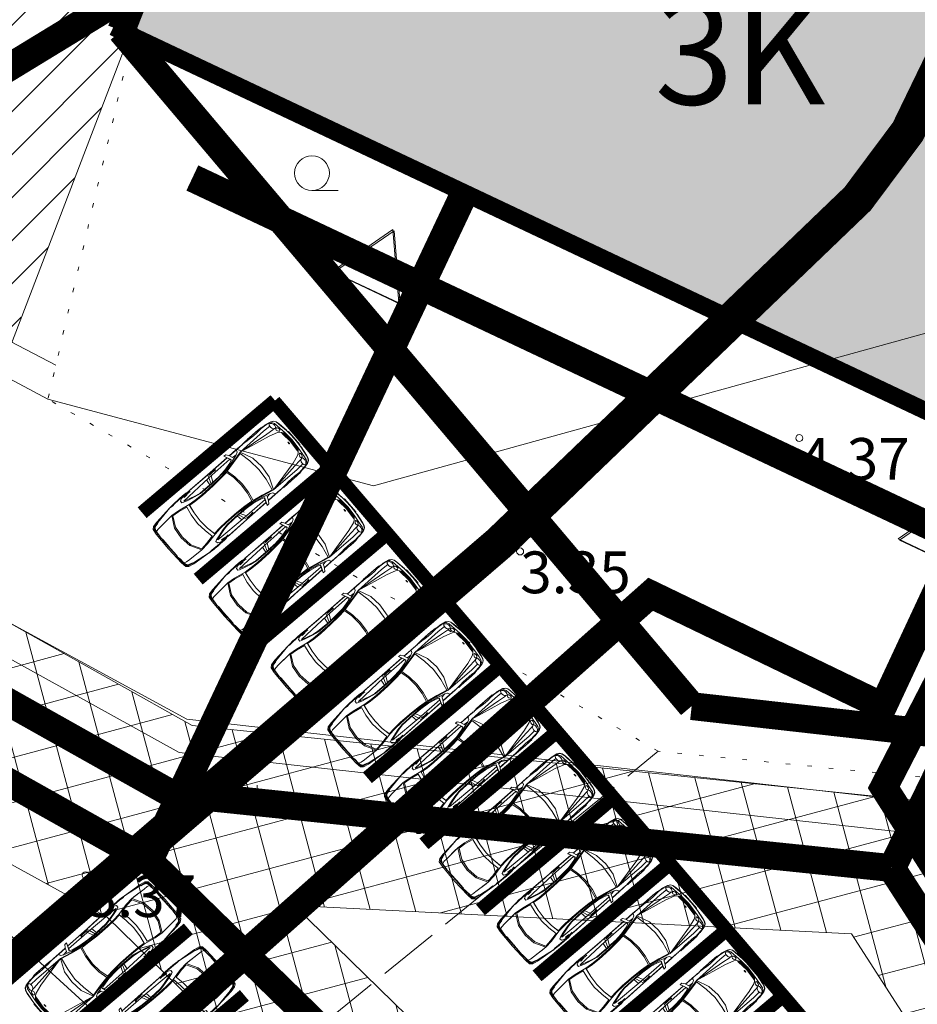
# Model space of a CAD drawing. Extents: x 412684 to 413781, y 6457886 to 6458969.
# Drawn here: x 413369 to 413394, y 6458446 to 6458474 of the extents above; entities that cross this region are included whole.
import ezdxf
from ezdxf.enums import TextEntityAlignment as Align

# ---------------------------------------------------------------- set-up
doc = ezdxf.new("R2010")
doc.units = 0
doc.header["$MEASUREMENT"] = 0
for name, pattern in [('ACAD_ISO04W100', [30, 24, -3, 0, -3]), ('DASHED', [0.75, 0.5, -0.25]), ('KOLVIK', [1.25, 0.25, -1]), ('TEERADA', [4.5, 3.5, -1])]:
    doc.linetypes.add(name, pattern=pattern)
doc.layers.get('0').update_dxf_attribs({"color": 250, "lineweight": 13})
for name, color, linetype, lineweight in [('0-autod', 251, 'Continuous', 13), ('1-HOONE UUS', 250, 'Continuous', 13), ('1-HOONE UUS HATS', 44, 'Continuous', 13), ('1-HOONESTUSALA', 251, 'DASHED', 13), ('1-KITSENDUS MAANTEE', 250, 'ACAD_ISO04W100', 13), ('1-KITSENDUS TRASS PLAN', 96, 'Continuous', 13), ('1-KITSENDUS TULI', 240, 'Continuous', 13), ('1-PARKIMINE PLAN', 252, 'Continuous', 13), ('1-TEED PLAN', 250, 'Continuous', 13), ('1-TRASS ELEKTER', 12, 'EL.LIIN0.4kV', 13), ('1-TRASS SIDE', 6, 'SIDEKANAL', 13), ('1-TRASSKANAL', 26, 'KANAL', 13), ('1-TRASSSOE', 42, '-T-', 13), ('1-TRASSVESI', 5, 'VEETRASS', 13), ('Aed', 252, 'Continuous', 13), ('Haljastus', 252, 'Continuous', 13), ('Korgus', 253, 'Continuous', 13), ('Mpkaabel', 1, 'Continuous', 13), ('mööbel', 143, 'Continuous', 13), ('Sadevesi', 4, 'SADEKANAL', 13), ('Tee', 252, 'Continuous', 13), ('x_savi_1', 65, 'Continuous', 13)]:
    doc.layers.add(name, color=color, linetype=linetype, lineweight=lineweight)
doc.layers.get('0').freeze()
doc.styles.add('romanc', font='romanc.shx')
doc.styles.add('romans', font='romans.shx')
doc.styles.add('Style-romanc', font='romanc.shx')
doc.styles.add('Style-Swiss 721 Light Condensed BT', font='swisscl.ttf')
doc.linetypes.add('-T-', pattern='A,10,-1.5,["T",romans,S=1.4,R=0,X=-0.7,Y=-0.7],-1.5,10,-3', length=26)
doc.linetypes.add('EL.LIIN0.4kV', pattern='A,2.5,-1.5,["0.4kV",romanc,S=1.6,R=0,X=-0.8,Y=-0.8],-7.5,10,-3,10', length=34.5)
doc.linetypes.add('KANAL', pattern='A,2.5,-1.5,["K",Style-romanc,S=1.6,R=0,X=-0.8,Y=-0.8],-1.5,7.5', length=13)
doc.linetypes.add('kiviaed', pattern='A,0,[142,mkm.shx,S=0.6,R=10,X=0,Y=0],-2.8,[142,mkm.shx,S=0.6,R=190,X=0,Y=0],-0.6', length=3.4)
doc.linetypes.add('MP_KBL', pattern='A,8,-2,[138,mkm.shx,S=1,R=0,X=0,Y=0],6,[138,mkm.shx,S=1,R=180,X=0,Y=0],-2', length=18)
doc.linetypes.add('PUURIVI', pattern='A,0,[133,mkm.shx,S=0.8,R=0,X=0,Y=0],-5.6', length=5.6)
doc.linetypes.add('SADEKANAL', pattern='A,2.5,-1.5,["SK",romans,S=2,R=0,X=-1,Y=-1],-3,7.5', length=14.5)
doc.linetypes.add('SIDEKANAL', pattern='A,2.5,-1.5,["S",Standard,S=2,R=0,X=-1,Y=-1],-1.5,7.5', length=13)
doc.linetypes.add('VEETRASS', pattern='A,10,-1.5,["V",romanc,S=2,R=0,X=-1,Y=-1],-1.5', length=13)

# ---------------------------------------------------------------- blocks, each defined once
blk = doc.blocks.new('HEIN')
at = {"color": 0, "linetype": 'Continuous'}
for p, q in [((-0.455, 0.761), (-0.455, -0.761)), ((0.455, 0.761), (0.455, -0.761))]:
    blk.add_line(p, q, dxfattribs=at)
blk = doc.blocks.new('harvik')
at = {"linetype": 'Continuous'}
blk.add_line((0, -1), (1.5, -1), dxfattribs=at)
blk.add_ellipse((0, 0), major_axis=(-0.707, 0.707), ratio=1, start_param=3.926991, end_param=10.210176, dxfattribs=at)
blk = doc.blocks.new('Mercedes E_30')
at = {"layer": 'mööbel', "color": 0, "linetype": 'ByBlock'}
for p, q in [((-858, 310), (-801, 862)), ((-774, 851), (-858, 310)), ((-801, 862), (-769, 1019)), ((-774, 851), (-742, 1002)), ((-774, 851), (-742, 1002)), ((-769, 1019), (-709, 1088)), ((-769, 1019), (-769, 1019)), ((-769, 865), (-763, 898)), ((-769, 865), (-760, 862)), ((-763, 898), (-738, 1006)), ((-760, 862), (-739, 938)), ((-751, 918), (-743, 936)), ((-751, 918), (-749, 923)), ((-749, 923), (-732, 1005)), ((-740, 945), (-743, 936)), ((-742, 1002), (-690, 1060)), ((-742, 1002), (-690, 1060)), ((-740, 945), (-726, 1004)), ((-739, 938), (-716, 1002)), ((-738, 1006), (-666, 1057)), ((-660, 1053), (-732, 1005)), ((-726, 1004), (-655, 1052)), ((-702, 1018), (-720, 1006)), ((-702, 1018), (-720, 1004)), ((-720, 1006), (-720, 1004)), ((-650, 1046), (-716, 1002)), ((-716, 1002), (-650, 1046)), ((-709, 1088), (-550, 1105)), ((-550, 1105), (-709, 1088)), ((-705, 1016), (-696, 1022)), ((-702, 1018), (-652, 1050)), ((-651, 1048), (-702, 1018)), ((-690, 1060), (-375, 1077)), ((-687, 1060), (-690, 1060)), ((-686, 1022), (-686, 1022)), ((-686, 1022), (-686, 1022)), ((-670, 1033), (-670, 1033)), ((-505, 1068), (-666, 1057)), ((-660, 1053), (-567, 1063)), ((-631, 865), (-658, 419)), ((-586, 1060), (-655, 1052)), ((-654, 495), (-631, 865)), ((-590, 1059), (-652, 1050)), ((-604, 1053), (-651, 1048)), ((-579, 1054), (-650, 1046)), ((-650, 1046), (-578, 1054)), ((-631, 865), (-623, 982)), ((-623, 982), (-631, 865)), ((-623, 982), (-600, 1047)), ((-604, 1053), (-590, 1059)), ((-578, 1054), (-600, 1047)), ((-567, 1063), (-586, 1060)), ((-450, 1064), (-578, 1054)), ((-466, 1064), (-552, 1059)), ((-552, 1059), (-538, 1063)), ((-550, 1105), (0, 1122)), ((-550, 1105), (0, 1122)), ((-538, 1063), (-448, 1068)), ((-526, 1065), (-434, 1070)), ((-512, 1067), (-526, 1065)), ((-512, 1067), (-416, 1071)), ((-506, 1068), (-410, 1072)), ((-506, 1068), (-492, 1070)), ((-492, 1070), (-399, 1074)), ((-466, 1064), (-448, 1068)), ((-404, 1068), (-450, 1064)), ((-375, 1077), (-449, 1072)), ((-416, 1071), (-434, 1070)), ((-408, 1073), (-410, 1072)), ((-404, 1068), (-365, 1075)), ((-272, 1077), (-375, 1077)), ((-365, 1075), (-375, 1077)), ((-323, 1069), (-272, 1077)), ((-323, 1069), (-323, 1069)), ((-323, 1069), (-297, 1068)), ((0, 1080), (-320, 1077)), ((-29, 1070), (-297, 1068)), ((-272, 1077), (-286, 1075)), ((-272, 1077), (-234, 1073)), ((-234, 1073), (-22, 1075)), ((-31, 1074), (-35, 1071)), ((-23, 1069), (-35, 1071)), ((-31, 1074), (-12, 1076)), ((-31, 1074), (0, 1073)), ((-31, 1074), (-5, 1072)), ((-31, 1071), (-26, 1074)), ((-20, 1070), (-31, 1071)), ((-26, 1074), (-11, 1075)), ((-3, 1070), (-23, 1070)), ((0, 1068), (-23, 1069)), ((-1, 1069), (-20, 1070)), ((-14, 1075), (0, 1075)), ((-12, 1076), (12, 1076)), ((-11, 1075), (11, 1075)), ((-5, 1072), (0, 1068)), ((0, 1122), (550, 1105)), ((0, 1122), (550, 1105)), ((0, 1080), (320, 1077)), ((0, 1075), (14, 1075)), ((0, 1073), (31, 1074)), ((5, 1072), (0, 1068)), ((0, 1068), (23, 1069)), ((20, 1070), (1, 1069)), ((3, 1070), (23, 1070)), ((5, 1072), (31, 1074)), ((26, 1074), (11, 1075)), ((31, 1074), (12, 1076)), ((20, 1070), (31, 1071)), ((22, 1075), (234, 1073)), ((35, 1071), (23, 1069)), ((31, 1071), (26, 1074)), ((29, 1070), (297, 1068)), ((31, 1074), (35, 1071)), ((272, 1077), (234, 1073)), ((272, 1077), (286, 1075)), ((272, 1077), (375, 1077)), ((323, 1069), (272, 1077)), ((323, 1069), (297, 1068)), ((323, 1069), (323, 1069)), ((365, 1075), (375, 1077)), ((404, 1068), (365, 1075)), ((690, 1060), (375, 1077)), ((375, 1077), (449, 1072)), ((399, 1074), (492, 1070)), ((404, 1068), (450, 1064)), ((410, 1072), (408, 1073)), ((506, 1068), (410, 1072)), ((434, 1070), (416, 1071)), ((416, 1071), (512, 1067)), ((434, 1070), (526, 1065)), ((448, 1068), (466, 1064)), ((448, 1068), (538, 1063)), ((450, 1064), (578, 1054)), ((552, 1059), (466, 1064)), ((506, 1068), (492, 1070)), ((505, 1068), (666, 1057)), ((512, 1067), (526, 1065)), ((552, 1059), (538, 1063)), ((709, 1088), (550, 1105)), ((550, 1105), (709, 1088)), ((660, 1053), (567, 1063)), ((586, 1060), (567, 1063)), ((578, 1054), (600, 1047)), ((650, 1046), (578, 1054)), ((579, 1054), (650, 1046)), ((655, 1052), (586, 1060)), ((604, 1053), (590, 1059)), ((652, 1050), (590, 1059)), ((623, 982), (600, 1047)), ((651, 1048), (604, 1053)), ((623, 982), (631, 865)), ((631, 865), (623, 982)), ((654, 495), (631, 865)), ((631, 865), (658, 419)), ((650, 1046), (716, 1002)), ((716, 1002), (650, 1046)), ((651, 1048), (702, 1018)), ((702, 1018), (652, 1050)), ((726, 1004), (655, 1052)), ((732, 1005), (660, 1053)), ((738, 1006), (666, 1057)), ((670, 1033), (670, 1033)), ((670, 1033), (670, 1033)), ((686, 1022), (686, 1022)), ((686, 1022), (686, 1022)), ((687, 1060), (690, 1060)), ((742, 1002), (690, 1060)), ((742, 1002), (690, 1060)), ((696, 1022), (705, 1016)), ((702, 1018), (720, 1006)), ((702, 1018), (720, 1004)), ((769, 1019), (709, 1088)), ((739, 938), (716, 1002)), ((720, 1006), (720, 1004)), ((726, 1004), (740, 945)), ((732, 1005), (749, 923)), ((763, 898), (738, 1006)), ((760, 862), (739, 938)), ((740, 945), (743, 936)), ((774, 851), (742, 1002)), ((774, 851), (742, 1002)), ((751, 918), (743, 936)), ((749, 923), (751, 918)), ((769, 865), (760, 862)), ((769, 865), (763, 898)), ((801, 862), (769, 1019)), ((769, 1019), (769, 1019)), ((774, 851), (858, 310)), ((858, 310), (801, 862)), ((-658, 419), (-334, 598)), ((-334, 598), (0, 640)), ((0, 601), (-333, 560)), ((0, 640), (334, 598)), ((0, 601), (333, 560)), ((658, 419), (334, 598)), ((-869, 193), (-858, 310)), ((-862, 312), (-858, 312)), ((-862, 312), (-862, 276)), ((-858, 310), (-858, 310)), ((-849, 226), (-858, 310)), ((-856, 289), (-856, 289)), ((-634, 181), (-658, 419)), ((-333, 560), (-630, 399)), ((-630, 399), (-609, 196)), ((333, 560), (630, 399)), ((630, 399), (609, 196)), ((634, 181), (658, 419)), ((849, 226), (858, 310)), ((856, 289), (856, 289)), ((862, 312), (858, 312)), ((858, 310), (858, 310)), ((869, 193), (858, 310)), ((862, 312), (862, 276)), ((-876, -88), (-875, 8)), ((-875, 8), (-874, 104)), ((-875, 8), (-874, 104)), ((-874, 104), (-871, 156)), ((-871, 153), (-869, 193)), ((-858, -105), (-857, 8)), ((-854, 121), (-857, 8)), ((-849, 226), (-854, 121)), ((-563, -165), (-634, 181)), ((-609, 196), (-553, -62)), ((0, 12), (-300, -14)), ((0, 12), (300, -14)), ((609, 196), (553, -62)), ((563, -165), (634, 181)), ((849, 226), (854, 121)), ((854, 121), (857, 8)), ((858, -105), (857, 8)), ((871, 153), (869, 193)), ((874, 104), (871, 156)), ((875, 8), (874, 104)), ((875, 8), (874, 104)), ((876, -88), (875, 8)), ((-878, -177), (-876, -88)), ((-875, -254), (-878, -177)), ((-871, -312), (-875, -254)), ((-861, -300), (-859, -209)), ((-860, -309), (-855, -221)), ((-859, -210), (-858, -105)), ((-839, -117), (-855, -221)), ((-802, -47), (-839, -117)), ((-837, -314), (-827, -195)), ((-827, -195), (-815, -195)), ((-815, -195), (-824, -316)), ((-802, -47), (-740, -44)), ((-740, -44), (-802, -47)), ((-769, -1103), (-743, -114)), ((-717, -166), (-743, -114)), ((-740, -44), (-717, -91)), ((-679, -218), (-717, -91)), ((-717, -166), (-677, -298)), ((-626, -427), (-679, -218)), ((-293, -117), (-563, -165)), ((-543, -384), (-563, -165)), ((-553, -62), (-300, -14)), ((-293, -117), (-539, -161)), ((-539, -161), (-520, -382)), ((0, -98), (-293, -117)), ((0, -98), (-293, -117)), ((0, -98), (293, -117)), ((0, -98), (293, -117)), ((293, -117), (563, -165)), ((293, -117), (539, -161)), ((553, -62), (300, -14)), ((539, -161), (520, -382)), ((543, -384), (563, -165)), ((626, -427), (679, -218)), ((717, -166), (677, -298)), ((679, -218), (717, -91)), ((740, -44), (717, -91)), ((717, -166), (743, -114)), ((802, -47), (740, -44)), ((740, -44), (802, -47)), ((769, -1103), (743, -114)), ((802, -47), (839, -117)), ((815, -195), (827, -195)), ((815, -195), (824, -316)), ((837, -314), (827, -195)), ((839, -117), (855, -221)), ((860, -309), (855, -221)), ((859, -210), (858, -105)), ((861, -300), (859, -209)), ((871, -312), (875, -254)), ((875, -254), (878, -177)), ((878, -177), (876, -88)), ((-871, -312), (-860, -359)), ((-862, -438), (-862, -436)), ((-862, -436), (-862, -464)), ((-861, -467), (-862, -438)), ((-855, -1124), (-862, -464)), ((-861, -300), (-861, -320)), ((-861, -320), (-860, -313)), ((-861, -320), (-853, -1128)), ((-857, -870), (-861, -467)), ((-828, -433), (-837, -314)), ((-633, -466), (-677, -298)), ((-649, -406), (-649, -406)), ((-647, -344), (-647, -344)), ((-647, -414), (-647, -414)), ((-643, -359), (-643, -359)), ((-606, -620), (-633, -466)), ((-626, -427), (-586, -623)), ((-534, -629), (-543, -384)), ((-520, -382), (-510, -627)), ((520, -382), (510, -627)), ((534, -629), (543, -384)), ((626, -427), (586, -623)), ((606, -620), (633, -466)), ((633, -466), (677, -298)), ((643, -359), (643, -359)), ((647, -344), (647, -344)), ((647, -414), (647, -414)), ((649, -406), (649, -406)), ((828, -433), (837, -314)), ((861, -320), (853, -1128)), ((855, -1124), (862, -464)), ((857, -870), (861, -467)), ((871, -312), (860, -359)), ((861, -320), (860, -313)), ((861, -300), (861, -320)), ((861, -467), (862, -438)), ((862, -438), (862, -436)), ((862, -436), (862, -464)), ((-594, -1038), (-606, -620)), ((-606, -620), (-595, -991)), ((-601, -796), (-600, -796)), ((-578, -1034), (-586, -623)), ((-537, -1040), (-534, -629)), ((-510, -627), (-513, -1045)), ((510, -627), (513, -1045)), ((537, -1040), (534, -629)), ((578, -1034), (586, -623)), ((594, -1038), (606, -620)), ((606, -620), (595, -991)), ((600, -796), (601, -796)), ((-855, -1122), (-857, -870)), ((-855, -1124), (-855, -1122)), ((-852, -1872), (-855, -1122)), ((-854, -1871), (-855, -1124)), ((-838, -1128), (-853, -1128)), ((-850, -1872), (-853, -1128)), ((-838, -1128), (-769, -1103)), ((-771, -1902), (-769, -1103)), ((-594, -1038), (-769, -1103)), ((-769, -1186), (-596, -1102)), ((-767, -1015), (-595, -991)), ((-603, -1320), (-594, -1038)), ((-596, -1102), (-603, -1319)), ((-597, -935), (-597, -935)), ((-594, -1038), (-596, -1102)), ((-594, -1038), (-595, -991)), ((-595, -1010), (-594, -1010)), ((-578, -1034), (-594, -1038)), ((-587, -1325), (-578, -1034)), ((-556, -1331), (-537, -1040)), ((-513, -1045), (-533, -1336)), ((513, -1045), (533, -1336)), ((556, -1331), (537, -1040)), ((587, -1325), (578, -1034)), ((578, -1034), (594, -1038)), ((594, -1038), (595, -991)), ((594, -1010), (595, -1010)), ((594, -1038), (769, -1103)), ((594, -1038), (596, -1102)), ((603, -1320), (594, -1038)), ((767, -1015), (595, -991)), ((769, -1186), (596, -1102)), ((596, -1102), (603, -1319)), ((597, -935), (597, -935)), ((838, -1128), (769, -1103)), ((771, -1902), (769, -1103)), ((838, -1128), (853, -1128)), ((850, -1872), (853, -1128)), ((852, -1872), (855, -1122)), ((854, -1871), (855, -1124)), ((855, -1122), (857, -870)), ((855, -1124), (855, -1122)), ((-837, -1285), (-827, -1162)), ((-824, -1400), (-837, -1285)), ((-827, -1162), (-814, -1161)), ((-824, -1400), (-824, -1400)), ((-814, -1161), (-823, -1285)), ((-811, -1400), (-823, -1285)), ((-811, -1400), (-811, -1400)), ((-630, -1592), (-603, -1320)), ((-609, -1601), (-587, -1325)), ((-600, -1225), (-600, -1225)), ((-574, -1578), (-556, -1331)), ((-551, -1583), (-533, -1336)), ((551, -1583), (533, -1336)), ((574, -1578), (556, -1331)), ((609, -1601), (587, -1325)), ((600, -1225), (600, -1225)), ((630, -1592), (603, -1320)), ((811, -1400), (823, -1285)), ((811, -1400), (811, -1400)), ((827, -1162), (814, -1161)), ((814, -1161), (823, -1285)), ((824, -1400), (837, -1285)), ((824, -1400), (824, -1400)), ((837, -1285), (827, -1162)), ((-683, -1835), (-630, -1592)), ((-609, -1601), (-666, -1875)), ((-642, -1917), (-574, -1578)), ((-564, -1621), (-627, -1921)), ((-574, -1578), (-295, -1642)), ((-297, -1680), (-564, -1621)), ((0, -1706), (-297, -1680)), ((-295, -1642), (0, -1667)), ((0, -1667), (295, -1642)), ((0, -1706), (297, -1680)), ((574, -1578), (295, -1642)), ((297, -1680), (564, -1621)), ((564, -1621), (627, -1921)), ((642, -1917), (574, -1578)), ((609, -1601), (666, -1875)), ((683, -1835), (630, -1592)), ((-932, -1839), (-944, -1834)), ((-944, -1834), (-927, -1840)), ((-939, -1899), (-944, -1834)), ((-864, -1953), (-939, -1899)), ((-863, -1867), (-932, -1839)), ((-927, -1840), (-763, -1908)), ((-864, -1953), (-734, -2007)), ((-717, -1929), (-863, -1867)), ((-853, -2216), (-854, -1957)), ((-851, -2208), (-851, -1958)), ((-849, -2216), (-850, -1959)), ((-771, -1905), (-771, -1902)), ((-719, -1916), (-771, -1902)), ((-731, -1923), (-763, -1908)), ((-741, -2124), (-666, -1874)), ((-741, -2124), (-666, -1875)), ((-720, -2262), (-642, -1917)), ((-719, -1916), (-683, -1835)), ((-627, -1921), (-698, -2240)), ((-686, -2113), (-642, -1917)), ((627, -1921), (698, -2240)), ((686, -2113), (642, -1917)), ((720, -2262), (642, -1917)), ((741, -2124), (666, -1874)), ((741, -2124), (666, -1875)), ((719, -1916), (683, -1835)), ((717, -1929), (863, -1867)), ((719, -1916), (771, -1902)), ((731, -1923), (763, -1908)), ((864, -1953), (734, -2007)), ((927, -1840), (763, -1908)), ((771, -1905), (771, -1902)), ((849, -2216), (850, -1959)), ((851, -2208), (851, -1958)), ((853, -2216), (854, -1957)), ((863, -1867), (932, -1839)), ((864, -1953), (939, -1899)), ((944, -1834), (927, -1840)), ((932, -1839), (944, -1834)), ((939, -1899), (944, -1834)), ((-853, -2216), (-851, -2208)), ((-853, -2216), (-853, -2413)), ((-851, -2408), (-851, -2208)), ((-849, -2216), (-849, -2475)), ((-849, -2216), (-842, -2222)), ((-842, -2222), (-849, -2216)), ((-778, -2197), (-842, -2222)), ((-809, -2209), (-842, -2222)), ((-779, -2197), (-741, -2124)), ((-741, -2124), (-758, -1997)), ((-731, -3166), (-720, -2262)), ((-358, -2421), (-720, -2262)), ((-611, -3182), (-720, -2262)), ((-519, -3192), (-720, -2262)), ((-519, -3192), (-720, -2262)), ((-698, -2240), (-350, -2309)), ((698, -2240), (350, -2309)), ((358, -2421), (720, -2262)), ((519, -3192), (720, -2262)), ((519, -3192), (720, -2262)), ((611, -3182), (720, -2262)), ((731, -3166), (720, -2262)), ((741, -2124), (758, -1997)), ((779, -2197), (741, -2124)), ((778, -2197), (842, -2222)), ((809, -2209), (842, -2222)), ((849, -2216), (842, -2222)), ((842, -2222), (849, -2216)), ((849, -2216), (849, -2475)), ((853, -2216), (851, -2208)), ((851, -2408), (851, -2208)), ((853, -2216), (853, -2413)), ((-862, -2824), (-862, -2546)), ((-862, -2546), (-859, -2546)), ((-860, -2590), (-858, -2532)), ((-858, -2532), (-852, -2495)), ((-858, -2532), (-855, -2512)), ((-858, -2545), (-858, -2532)), ((-853, -2413), (-852, -2433)), ((-852, -2433), (-851, -2433)), ((-852, -2495), (-849, -2467)), ((-851, -2433), (-851, -2408)), ((-848, -2497), (-846, -2544)), ((-837, -2635), (-846, -2544)), ((0, -2461), (-358, -2421)), ((0, -2339), (-350, -2309)), ((0, -2339), (350, -2309)), ((0, -2339), (350, -2309)), ((0, -2461), (358, -2421)), ((837, -2635), (846, -2544)), ((848, -2497), (846, -2544)), ((852, -2495), (849, -2467)), ((851, -2433), (851, -2408)), ((851, -2433), (852, -2433)), ((853, -2413), (852, -2433)), ((858, -2532), (852, -2495)), ((858, -2532), (855, -2512)), ((860, -2590), (858, -2532)), ((858, -2545), (858, -2532)), ((862, -2546), (859, -2546)), ((862, -2824), (862, -2546)), ((-864, -2862), (-858, -2766)), ((-863, -2655), (-863, -2850)), ((-861, -2820), (-858, -2766)), ((-860, -2621), (-860, -2590)), ((-859, -2667), (-860, -2594)), ((-858, -2734), (-859, -2667)), ((-858, -2766), (-859, -2719)), ((-827, -2749), (-837, -2635)), ((-827, -2749), (-826, -2862)), ((827, -2749), (826, -2862)), ((827, -2749), (837, -2635)), ((858, -2734), (859, -2667)), ((858, -2766), (859, -2719)), ((861, -2820), (858, -2766)), ((864, -2862), (858, -2766)), ((859, -2667), (860, -2594)), ((860, -2621), (860, -2590)), ((863, -2655), (863, -2850)), ((-862, -2958), (-864, -2862)), ((-863, -2896), (-863, -3060)), ((-861, -3047), (-862, -2958)), ((-862, -3170), (-862, -2986)), ((-856, -3105), (-861, -3047)), ((-861, -3047), (-861, -3047)), ((-849, -3183), (-856, -3105)), ((-835, -3170), (-832, -3080)), ((-832, -3080), (-825, -2975)), ((-825, -2975), (-826, -2862)), ((825, -2975), (826, -2862)), ((832, -3080), (825, -2975)), ((835, -3170), (832, -3080)), ((849, -3183), (856, -3105)), ((856, -3105), (861, -3047)), ((861, -3047), (862, -2958)), ((861, -3047), (861, -3047)), ((862, -2958), (864, -2862)), ((862, -3170), (862, -2986)), ((863, -2896), (863, -3060)), ((-862, -3170), (-850, -3170)), ((-849, -3183), (-849, -3183)), ((-849, -3183), (-834, -3282)), ((-835, -3313), (-840, -3316)), ((-840, -3316), (-799, -3504)), ((-836, -3311), (-834, -3282)), ((-795, -3500), (-836, -3311)), ((-835, -3170), (-833, -3195)), ((-818, -3408), (-835, -3314)), ((-830, -3239), (-834, -3282)), ((-817, -3384), (-833, -3195)), ((-830, -3239), (-833, -3195)), ((-830, -3239), (-818, -3380)), ((-817, -3384), (-777, -3455)), ((-791, -3493), (-817, -3384)), ((-754, -3403), (-722, -3394)), ((-754, -3403), (-722, -3394)), ((-722, -3394), (-731, -3166)), ((-682, -3393), (-722, -3394)), ((-640, -3399), (-682, -3393)), ((-588, -3394), (-611, -3182)), ((-588, -3394), (-583, -3450)), ((-437, -3440), (-519, -3192)), ((-519, -3192), (-437, -3440)), ((437, -3440), (519, -3192)), ((519, -3192), (437, -3440)), ((588, -3394), (583, -3450)), ((588, -3394), (611, -3182)), ((640, -3399), (682, -3393)), ((682, -3393), (722, -3394)), ((722, -3394), (731, -3166)), ((754, -3403), (722, -3394)), ((754, -3403), (722, -3394)), ((817, -3384), (777, -3455)), ((791, -3493), (817, -3384)), ((795, -3500), (836, -3311)), ((840, -3316), (799, -3504)), ((817, -3384), (833, -3195)), ((830, -3239), (818, -3380)), ((818, -3408), (835, -3314)), ((830, -3239), (833, -3195)), ((830, -3239), (834, -3282)), ((835, -3170), (833, -3195)), ((849, -3183), (834, -3282)), ((836, -3311), (834, -3282)), ((835, -3313), (840, -3316)), ((849, -3183), (849, -3183)), ((862, -3170), (850, -3170)), ((-798, -3501), (-818, -3408)), ((-799, -3504), (-757, -3578)), ((-775, -3541), (-798, -3501)), ((-752, -3574), (-795, -3500)), ((-791, -3493), (-690, -3548)), ((-785, -3431), (-777, -3417)), ((-785, -3431), (-777, -3455)), ((-777, -3455), (-785, -3431)), ((-783, -3438), (-783, -3438)), ((-777, -3417), (-754, -3403)), ((-777, -3417), (-754, -3403)), ((-777, -3455), (-758, -3477)), ((-766, -3549), (-775, -3541)), ((-758, -3477), (-758, -3477)), ((-720, -3501), (-758, -3477)), ((-736, -3491), (-758, -3477)), ((-757, -3578), (-697, -3617)), ((-692, -3613), (-752, -3574)), ((-734, -3398), (-734, -3398)), ((-734, -3398), (-734, -3398)), ((-720, -3501), (-680, -3510)), ((-697, -3617), (-598, -3640)), ((-594, -3635), (-692, -3613)), ((-592, -3562), (-690, -3548)), ((-640, -3512), (-680, -3510)), ((-606, -3419), (-640, -3399)), ((-640, -3512), (-606, -3506)), ((-583, -3450), (-606, -3419)), ((-606, -3506), (-583, -3495)), ((-318, -3676), (-598, -3640)), ((-313, -3672), (-594, -3635)), ((-285, -3599), (-592, -3562)), ((-575, -3476), (-583, -3450)), ((-583, -3450), (-575, -3476)), ((-583, -3495), (-575, -3476)), ((-558, -3480), (-539, -3470)), ((-558, -3510), (-558, -3480)), ((-558, -3510), (-544, -3523)), ((-544, -3523), (-521, -3535)), ((-537, -3643), (-541, -3642)), ((-513, -3462), (-539, -3470)), ((-398, -3661), (-537, -3643)), ((-487, -3543), (-521, -3535)), ((-478, -3471), (-513, -3462)), ((-478, -3471), (-513, -3462)), ((-454, -3540), (-487, -3543)), ((-478, -3471), (-447, -3488)), ((-434, -3533), (-454, -3540)), ((-430, -3514), (-447, -3488)), ((-437, -3440), (-399, -3500)), ((-434, -3533), (-430, -3514)), ((-308, -3580), (-399, -3500)), ((-365, -3665), (-398, -3661)), ((-362, -3523), (-308, -3580)), ((-362, -3523), (-321, -3524)), ((-354, -3523), (-356, -3523)), ((-325, -3539), (-335, -3531)), ((-335, -3531), (-306, -3531)), ((-316, -3548), (-326, -3539)), ((0, -3582), (-326, -3539)), ((-318, -3676), (-326, -3670)), ((0, -3554), (-321, -3524)), ((-316, -3524), (-316, -3524)), ((-302, -3560), (-316, -3548)), ((0, -3590), (-316, -3548)), ((0, -3690), (-313, -3672)), ((-260, -3594), (-308, -3580)), ((0, -3566), (-306, -3531)), ((0, -3602), (-303, -3560)), ((-292, -3570), (-303, -3560)), ((-279, -3582), (-292, -3570)), ((0, -3610), (-292, -3570)), ((0, -3621), (-285, -3599)), ((0, -3619), (-279, -3582)), ((0, -3620), (-260, -3594)), ((-23, -3481), (-35, -3485)), ((-31, -3489), (-35, -3485)), ((-20, -3482), (-31, -3485)), ((-31, -3489), (-5, -3485)), ((-31, -3485), (-26, -3488)), ((-31, -3489), (0, -3487)), ((-31, -3489), (-12, -3492)), ((-26, -3488), (-11, -3491)), ((0, -3479), (-23, -3481)), ((0, -3480), (-20, -3482)), ((-12, -3492), (12, -3492)), ((-11, -3491), (11, -3491)), ((-5, -3485), (-1, -3480)), ((0, -3480), (0, -3479)), ((0, -3480), (0, -3479)), ((0, -3479), (23, -3481)), ((20, -3482), (0, -3480)), ((0, -3487), (31, -3489)), ((0, -3554), (321, -3524)), ((0, -3566), (306, -3531)), ((0, -3582), (326, -3539)), ((0, -3590), (316, -3548)), ((0, -3602), (303, -3560)), ((0, -3610), (292, -3570)), ((0, -3619), (279, -3582)), ((0, -3620), (260, -3594)), ((0, -3621), (285, -3599)), ((0, -3690), (313, -3672)), ((5, -3485), (1, -3480)), ((5, -3485), (31, -3489)), ((26, -3488), (11, -3491)), ((31, -3489), (12, -3492)), ((20, -3482), (31, -3485)), ((35, -3485), (23, -3481)), ((31, -3485), (26, -3488)), ((31, -3489), (35, -3485)), ((260, -3594), (308, -3580)), ((279, -3582), (292, -3570)), ((285, -3599), (592, -3562)), ((292, -3570), (303, -3560)), ((302, -3560), (316, -3548)), ((335, -3531), (306, -3531)), ((308, -3580), (399, -3500)), ((362, -3523), (308, -3580)), ((313, -3672), (594, -3635)), ((316, -3524), (316, -3524)), ((316, -3548), (326, -3539)), ((318, -3676), (598, -3640)), ((318, -3676), (326, -3670)), ((362, -3523), (321, -3524)), ((325, -3539), (335, -3531)), ((354, -3523), (356, -3523)), ((365, -3665), (398, -3661)), ((398, -3661), (537, -3643)), ((437, -3440), (399, -3500)), ((430, -3514), (447, -3488)), ((434, -3533), (430, -3514)), ((434, -3533), (454, -3540)), ((478, -3471), (447, -3488)), ((454, -3540), (487, -3543)), ((478, -3471), (513, -3462)), ((478, -3471), (513, -3462)), ((487, -3543), (521, -3535)), ((513, -3462), (539, -3470)), ((544, -3523), (521, -3535)), ((537, -3643), (541, -3642)), ((558, -3480), (539, -3470)), ((558, -3510), (544, -3523)), ((558, -3510), (558, -3480)), ((575, -3476), (583, -3450)), ((583, -3450), (575, -3476)), ((583, -3495), (575, -3476)), ((583, -3450), (606, -3419)), ((606, -3506), (583, -3495)), ((592, -3562), (690, -3548)), ((594, -3635), (692, -3613)), ((697, -3617), (598, -3640)), ((606, -3419), (640, -3399)), ((640, -3512), (606, -3506)), ((640, -3512), (680, -3510)), ((720, -3501), (680, -3510)), ((791, -3493), (690, -3548)), ((692, -3613), (752, -3574)), ((757, -3578), (697, -3617)), ((720, -3501), (758, -3477)), ((734, -3398), (734, -3398)), ((734, -3398), (734, -3398)), ((736, -3491), (758, -3477)), ((752, -3574), (795, -3500)), ((777, -3417), (754, -3403)), ((777, -3417), (754, -3403)), ((799, -3504), (757, -3578)), ((777, -3455), (758, -3477)), ((758, -3477), (758, -3477)), ((766, -3549), (775, -3541)), ((775, -3541), (798, -3501)), ((785, -3431), (777, -3417)), ((785, -3431), (777, -3455)), ((777, -3455), (785, -3431)), ((783, -3438), (783, -3438)), ((798, -3501), (818, -3408)), ((-250, -3690), (250, -3690)), ((-250, -3697), (-250, -3690)), ((250, -3697), (-250, -3697)), ((240, -3697), (-240, -3697)), ((-240, -3697), (-240, -3697)), ((240, -3697), (240, -3697)), ((250, -3690), (250, -3697))]:
    blk.add_line(p, q, dxfattribs=at)

msp = doc.modelspace()

# ---------------------------------------------------------------- hatches: boundary and pattern name
at = {"layer": '1-HOONE UUS HATS'}
msp.add_hatch(color=256, dxfattribs=at).paths.add_polyline_path([(413407.171, 6458456.787), (413402.878, 6458470.113), (413408.146, 6458471.81), (413377.403, 6458486.332), (413371.424, 6458473.673)])
at = {"layer": '1-KITSENDUS TRASS PLAN', "ltscale": 2}
h = msp.add_hatch(dxfattribs=at)
h.set_pattern_fill('ANSI37', color=256, scale=10, angle=60, style=0)
h.set_pattern_definition([(105, (0, 0), (-1.20740728286, -0.32352380638), []), (195, (0, 0), (0.32352380638, -1.20740728286), [])])
edge = h.paths.add_edge_path()
edge.add_line((413404.846, 6458420.763), (413376.4, 6458448.526))
edge.add_line((413376.4, 6458448.526), (413392.419, 6458447.712))
edge.add_line((413392.419, 6458447.712), (413404.951, 6458428.264))
edge.add_arc((413406.632, 6458429.348), 2, 212.7985, 392.7985)
edge.add_line((413408.314, 6458430.431), (413394.741, 6458451.493))
edge.add_line((413394.741, 6458451.493), (413373.462, 6458453.699))
edge.add_line((413373.462, 6458453.699), (413362.196, 6458460.029))
edge.add_line((413362.196, 6458460.029), (413359.986, 6458454.259))
edge.add_line((413359.986, 6458454.259), (413371.016, 6458448.191))
edge.add_line((413371.016, 6458448.191), (413402.079, 6458417.874))
edge.add_line((413402.079, 6458417.874), (413404.846, 6458420.763))
at = {"layer": '1-KITSENDUS TULI', "ltscale": 2}
h = msp.add_hatch(dxfattribs=at)
h.set_pattern_fill('ANSI31', color=256, scale=7, style=0)
h.set_pattern_definition([(45, (0, 0), (-0.61871843354, 0.61871843354), [])])
h.paths.add_polyline_path([(413361.668, 6458447.467), (413381.045, 6458498.052), (413377.139, 6458499.038), (413358.723, 6458450.96)])

# ---------------------------------------------------------------- linework, layer by layer
at = {"layer": '1-HOONE UUS', "ltscale": 2, "const_width": 0.5}
msp.add_lwpolyline([(413407.171, 6458456.787), (413402.878, 6458470.113), (413408.146, 6458471.81), (413377.403, 6458486.332), (413371.424, 6458473.673)], close=True, dxfattribs=at)
at = {"layer": '1-HOONESTUSALA', "ltscale": 5, "const_width": 0.8}
for points in [[(413381.045, 6458498.052), (413371.424, 6458473.673)], [(413371.424, 6458473.673), (413387.828, 6458454.259)], [(413418.123, 6458450.843), (413387.828, 6458454.259)]]:
    msp.add_lwpolyline(points, dxfattribs=at)
at = {"layer": '1-KITSENDUS MAANTEE', "ltscale": 0.4, "const_width": 1}
msp.add_lwpolyline([(413233.111, 6458529.877), (413240.191, 6458529.353), (413274.578, 6458522.943), (413304.927, 6458515.533), (413345.661, 6458505.502), (413384.132, 6458496.064), (413386.611, 6458495.311), (413389.012, 6458494.236), (413391.405, 6458492.718), (413391.653, 6458492.514), (413394.877, 6458488.508), (413396.106, 6458486.072), (413397.178, 6458482.15), (413397.281, 6458481.143), (413397.215, 6458479.016), (413396.258, 6458475.339), (413394.045, 6458470.778), (413392.6, 6458468.842), (413382.298, 6458458.948), (413350.847, 6458431.921), (413276.149, 6458366.772), (413218.34, 6458316.626)], dxfattribs=at)
at = {"layer": '1-KITSENDUS TRASS PLAN', "ltscale": 0.5}
msp.add_lwpolyline([(413404.846, 6458420.763), (413376.4, 6458448.526), (413392.419, 6458447.712), (413404.951, 6458428.264, 1), (413408.314, 6458430.431), (413394.741, 6458451.493), (413373.462, 6458453.699), (413362.196, 6458460.029), (413359.986, 6458454.259), (413371.016, 6458448.191), (413402.079, 6458417.874), (413404.846, 6458420.763)], format="xyb", dxfattribs=at)
at = {"layer": '1-KITSENDUS TULI'}
msp.add_lwpolyline([(413361.668, 6458447.467), (413381.045, 6458498.052), (413377.139, 6458499.038), (413358.723, 6458450.96)], close=True, dxfattribs=at)
at = {"layer": '1-PARKIMINE PLAN', "const_width": 0.4}
for points in [[(413375.847, 6458463.042), (413372.025, 6458459.818)], [(413375.818, 6458463.018), (413403.598, 6458430.588)], [(413377.459, 6458461.131), (413373.637, 6458457.907)], [(413379.071, 6458459.22), (413375.249, 6458455.996)], [(413380.698, 6458457.322), (413376.876, 6458454.097)], [(413382.324, 6458455.423), (413378.502, 6458452.199)], [(413383.951, 6458453.524), (413380.129, 6458450.3)], [(413385.577, 6458451.626), (413381.755, 6458448.401)], [(413387.349, 6458449.849), (413383.382, 6458446.503)], [(413388.961, 6458447.938), (413385.152, 6458444.726)], [(413373.354, 6458447.855), (413369.532, 6458444.631)], [(413374.966, 6458445.944), (413371.144, 6458442.72)], [(413390.573, 6458446.028), (413386.765, 6458442.815)]]:
    msp.add_lwpolyline(points, dxfattribs=at)
at = {"layer": '1-TEED PLAN', "const_width": 0.4}
msp.add_lwpolyline([(413371.742, 6458449.766), (413367.92, 6458446.542)], dxfattribs=at)
at = {"layer": '1-TRASS ELEKTER', "ltscale": 0.8, "const_width": 0.8}
msp.add_lwpolyline([(413371.23, 6458474.469), (413362.828, 6458469.346), (413355.618, 6458467.803, -0.046127), (413354.514, 6458467.521, -0.046127)], format="xyb", dxfattribs=at)
at = {"layer": '1-TRASS SIDE', "const_width": 0.8}
for points in [[(413372.225, 6458449.806), (413381.296, 6458469.01)], [(413347.692, 6458463.59), (413372.225, 6458449.806), (413413.921, 6458409.111)]]:
    msp.add_lwpolyline(points, dxfattribs=at)
at = {"layer": '1-TRASSKANAL', "const_width": 0.8}
for points in [[(413341.109, 6458469.583), (413372.843, 6458451.752)], [(413373.469, 6458469.441), (413407.022, 6458453.611), (413425.072, 6458459.428)], [(413393.595, 6458449.617), (413397.699, 6458458.026)], [(413372.843, 6458451.752), (413393.58, 6458449.602)], [(413393.58, 6458449.602), (413406.632, 6458429.348)]]:
    msp.add_lwpolyline(points, dxfattribs=at)
at = {"layer": '1-TRASSSOE', "const_width": 0.8}
msp.add_lwpolyline([(413365.275, 6458438.526), (413386.648, 6458457.474), (413393.331, 6458454.248), (413396.64, 6458461.338)], dxfattribs=at)
at = {"layer": '1-TRASSVESI', "const_width": 0.8}
msp.add_lwpolyline([(413411.021, 6458429.819), (413406.874, 6458430.722), (413393.353, 6458451.923), (413397.995, 6458460.94)], dxfattribs=at)
at = {"layer": 'Aed', "linetype": 'kiviaed', "ltscale": 0.5}
msp.add_lwpolyline([(413395.806, 6458465.321), (413378.675, 6458460.594), (413369.316, 6458463.084), (413342.485, 6458477.43)], dxfattribs=at)
at = {"layer": 'Haljastus', "linetype": 'KOLVIK', "ltscale": 0.5}
for points in [[(413378.58, 6458502.8), (413369.316, 6458463.084)], [(413412.428, 6458450.462), (413386.868, 6458452.959), (413369.316, 6458463.084)]]:
    msp.add_lwpolyline(points, dxfattribs=at)
at = {"layer": 'Haljastus', "linetype": 'PUURIVI', "ltscale": 0.5}
msp.add_lwpolyline([(413342.659, 6458478.091), (413369.544, 6458464.061)], dxfattribs=at)
at = {"layer": 'Korgus', "ltscale": 0.5}
for centre in [(413390.92, 6458461.964), (413382.895, 6458458.704), (413370.401, 6458449.397)]:
    msp.add_circle(centre, 0.1, dxfattribs=at)
at = {"layer": 'Mpkaabel', "linetype": 'MP_KBL', "ltscale": 0.5, "flags": 128}
for points in [[(413310.907, 6458473.476), (413319.277, 6458479.555), (413333.113, 6458475.742), (413373.309, 6458453.883), (413450.196, 6458445.214)], [(413311.076, 6458473.293), (413319.336, 6458479.352), (413332.617, 6458475.336), (413373.086, 6458452.926), (413449.885, 6458444.47)]]:
    msp.add_lwpolyline(points, dxfattribs=at)
at = {"layer": 'Sadevesi'}
msp.add_line((413341.964, 6458471.605), (413391.575, 6458426.402), dxfattribs=at)
at = {"layer": 'Tee', "linetype": 'TEERADA', "ltscale": 0.5}
msp.add_lwpolyline([(413368.52, 6458438.069), (413386.868, 6458452.959)], dxfattribs=at)
at = {"layer": 'x_savi_1', "color": 20}
for p, q in [((413379.268, 6458467.925), (413377.527, 6458466.719)), ((413379.442, 6458465.815), (413379.268, 6458467.925)), ((413377.527, 6458466.719), (413379.442, 6458465.815)), ((413395.543, 6458460.237), (413393.803, 6458459.031)), ((413393.803, 6458459.031), (413395.717, 6458458.127))]:
    msp.add_line(p, q, dxfattribs=at)
for points in [[(413379.23, 6458467.958), (413377.49, 6458466.752), (413379.405, 6458465.848)], [(413395.506, 6458460.27), (413393.766, 6458459.064), (413395.68, 6458458.159)]]:
    msp.add_lwpolyline(points, close=True, dxfattribs=at)

# ---------------------------------------------------------------- block references
at = {"layer": '0-autod', "xscale": 0.001000000662153834, "zscale": 0.001}
for p, yscale, rotation in [((413373.625, 6458459.519), 0.001000001095235348, 131.3733785271232), ((413375.235, 6458457.582), 0.001000001095235348, 131.3733785271232), ((413377.017, 6458455.544), 0.001000001095235348, 131.3733785271232), ((413378.648, 6458453.761), 0.001000001095235348, 131.3733785271232), ((413380.284, 6458451.845), 0.001000001095235348, 131.3733785271232), ((413381.854, 6458449.97), 0.001000001095235348, 131.3733785271232), ((413383.515, 6458448.099), 0.001000001095235348, 131.3733785271232), ((413371.849, 6458447.956), 0.001000000163912773, 311.3733785271232), ((413385.031, 6458446.191), 0.001000001095235348, 131.3733785271232), ((413373.411, 6458446.089), 0.001000000163912773, 311.3733785271232), ((413386.744, 6458444.332), 0.001000001095235348, 131.3733785271232)]:
    msp.add_blockref('Mercedes E_30', p, dxfattribs=dict(at, yscale=yscale, rotation=rotation))
at = {"layer": 'Haljastus', "xscale": 0.5, "yscale": 0.5}
msp.add_blockref('harvik', (413376.909, 6458469.579), dxfattribs=at)
at = {"layer": 'Haljastus', "ltscale": 0.5, "xscale": 0.5, "yscale": 0.5, "zscale": 0.5}
msp.add_blockref('HEIN', (413375.103, 6458451.606), dxfattribs=at)

# ---------------------------------------------------------------- texts
at = {"layer": '1-HOONE UUS', "ltscale": 2, "style": 'Style-Swiss 721 Light Condensed BT', "width": 1}
msp.add_text('3K', height=3, dxfattribs=at).set_placement((413386.762, 6458471.553))
at = {"layer": 'Korgus', "ltscale": 0.5, "style": 'romans'}
for s, p in [('4.37', (413390.92, 6458461.964)), ('3.35', (413382.895, 6458458.704)), ('3.37', (413370.401, 6458449.397))]:
    msp.add_text(s, height=1.2, dxfattribs=at).set_placement(p, align=Align.TOP_LEFT)

doc.saveas('drawing.dxf')
